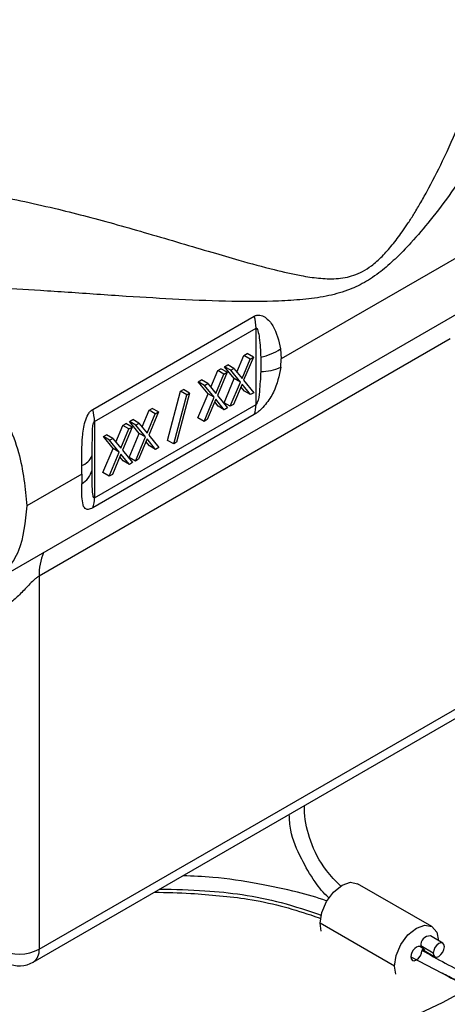
# Model space of a CAD drawing. Extents: x 0.9 to 30.9, y 5.1 to 20.5.
# Drawn here: x 3.1 to 3.2, y 18.6 to 18.7 of the extents above; entities that cross this region are included whole.
import ezdxf

# ---------------------------------------------------------------- set-up
doc = ezdxf.new("R2010")
doc.units = 0
doc.header["$MEASUREMENT"] = 0
doc.layers.get('0').update_dxf_attribs({"linetype": 'CONTINUOUS'})

msp = doc.modelspace()

# ---------------------------------------------------------------- linework, layer by layer
at = {"color": 7, "linetype": 'Continuous'}
for p, q in [((3.221168386196881, 18.70059599162553), (3.173769194946562, 18.67323302095393)), ((3.119399089537765, 18.63130291079861), (3.215191134633191, 18.68660248134774)), ((3.138485369056169, 18.6637796000057), (3.16872372160023, 18.6812358293631)), ((3.138814544643282, 18.66155672943098), (3.169052897187343, 18.67901295878837)), ((3.169052897187343, 18.66468626593749), (3.169052897187343, 18.67901295878837)), ((3.205392745553248, 18.67699367121772), (3.128457330113265, 18.63257980126002)), ((3.166791482880703, 18.67389561745713), (3.167392139150343, 18.67424236894079)), ((3.168552091219219, 18.67357274286482), (3.167392139150343, 18.67424236894079)), ((3.173641611221055, 18.67512646052321), (3.173769194946562, 18.67323302095393)), ((3.163153852744837, 18.67179565827859), (3.163754509014476, 18.67214240976224)), ((3.164914461083352, 18.67147278368627), (3.163754509014476, 18.67214240976224)), ((3.165481813565748, 18.67077671937509), (3.166791482880703, 18.67389561745713)), ((3.166432948016466, 18.6696098067999), (3.167951434949579, 18.67322599138117)), ((3.168552091219219, 18.67357274286482), (3.166733857056769, 18.66924150485681)), ((3.167951434949579, 18.67322599138117), (3.166791482880703, 18.67389561745713)), ((3.167951434949579, 18.67322599138117), (3.168552091219219, 18.67357274286482)), ((3.169937946701559, 18.67359074819619), (3.169945319622873, 18.67090883256315)), ((3.173684478462365, 18.6716836410715), (3.173769194946562, 18.67323302095393)), ((3.160574324043583, 18.66794368597676), (3.161883993358537, 18.6710625840588)), ((3.1615254584943, 18.66677677340156), (3.163043945427413, 18.67039295798283)), ((3.163644601697053, 18.67073970946648), (3.161826367534603, 18.66640847145848)), ((3.161883993358537, 18.6710625840588), (3.162484649628178, 18.67140933554245)), ((3.163043945427413, 18.67039295798283), (3.161883993358537, 18.6710625840588)), ((3.163644601697053, 18.67073970946648), (3.162484649628178, 18.67140933554245)), ((3.163043945427413, 18.67039295798283), (3.163644601697053, 18.67073970946648)), ((3.164973248718253, 18.66956437944913), (3.163153852744837, 18.67179565827859)), ((3.164313804813712, 18.67112603220262), (3.163153852744837, 18.67179565827859)), ((3.164313804813712, 18.67112603220262), (3.164914461083352, 18.67147278368627)), ((3.166133200787129, 18.66889475337316), (3.164313804813712, 18.67112603220262)), ((3.164914461083352, 18.67147278368627), (3.166432948016466, 18.6696098067999)), ((3.158246363222671, 18.66896262488025), (3.158847019492311, 18.6693093763639)), ((3.160065759196087, 18.6667313460508), (3.158246363222671, 18.66896262488025)), ((3.159406315291546, 18.66829299880428), (3.158246363222671, 18.66896262488025)), ((3.160006971561186, 18.66863975028793), (3.158847019492311, 18.6693093763639)), ((3.159406315291546, 18.66829299880428), (3.160006971561186, 18.66863975028793)), ((3.160006971561186, 18.66863975028793), (3.1615254584943, 18.66677677340156)), ((3.163079496842986, 18.66505538435127), (3.164973248718253, 18.66956437944913)), ((3.164239448911861, 18.6643857582753), (3.166133200787129, 18.66889475337316)), ((3.166432948016466, 18.66852578073089), (3.164840105181501, 18.66473250975896)), ((3.166133200787129, 18.66889475337316), (3.164973248718253, 18.66956437944913)), ((3.16802579085143, 18.66657156695077), (3.166432948016466, 18.66852578073089)), ((3.166733857056769, 18.66924150485681), (3.16862644712107, 18.66691831843442)), ((3.152483780829219, 18.65799410973466), (3.154909642127107, 18.66720810369515)), ((3.156617968972133, 18.66685504763907), (3.154192107674245, 18.65764105367858)), ((3.154909642127107, 18.66720810369515), (3.155458016903258, 18.66752467371504)), ((3.156069594195983, 18.66653847761918), (3.154909642127107, 18.66720810369515)), ((3.156617968972133, 18.66685504763907), (3.155458016903258, 18.66752467371504)), ((3.156069594195983, 18.66653847761918), (3.156617968972133, 18.66685504763907)), ((3.158172007320819, 18.66222235095294), (3.160065759196087, 18.6667313460508)), ((3.161225711264963, 18.66606171997483), (3.159406315291546, 18.66829299880428)), ((3.161225711264963, 18.66606171997483), (3.160065759196087, 18.6667313460508)), ((3.166865838782554, 18.66724119302674), (3.166224128807397, 18.66802848882816)), ((3.16802579085143, 18.66657156695077), (3.166865838782554, 18.66724119302674)), ((3.16862644712107, 18.66691831843442), (3.16802579085143, 18.66657156695077)), ((3.153643732898094, 18.65732448365869), (3.156069594195983, 18.66653847761918)), ((3.159331959389696, 18.66155272487697), (3.161225711264963, 18.66606171997483)), ((3.1615254584943, 18.66569274733255), (3.159932615659335, 18.66189947636062)), ((3.161958349260388, 18.66440815962841), (3.161316639285231, 18.66519545542983)), ((3.163118301329264, 18.66373853355244), (3.1615254584943, 18.66569274733255)), ((3.161826367534603, 18.66640847145848), (3.163718957598904, 18.66408528503609)), ((3.164239448911861, 18.6643857582753), (3.163079496842986, 18.66505538435127)), ((3.138814544643282, 18.64723003658009), (3.169052897187343, 18.66468626593749)), ((3.14771075302336, 18.66051770449324), (3.149020422338315, 18.66363660257529)), ((3.148661887474077, 18.65935079191805), (3.15018037440719, 18.66296697649932)), ((3.15078103067683, 18.66331372798297), (3.14896279651438, 18.65898248997496)), ((3.149020422338315, 18.66363660257529), (3.149621078607955, 18.66398335405894)), ((3.15018037440719, 18.66296697649932), (3.149020422338315, 18.66363660257529)), ((3.15078103067683, 18.66331372798297), (3.149621078607955, 18.66398335405894)), ((3.15018037440719, 18.66296697649932), (3.15078103067683, 18.66331372798297)), ((3.163118301329264, 18.66373853355244), (3.161958349260388, 18.66440815962841)), ((3.163718957598904, 18.66408528503609), (3.163118301329264, 18.66373853355244)), ((3.164840105181501, 18.66473250975896), (3.164239448911861, 18.6643857582753)), ((3.16872372160023, 18.66284345340589), (3.138485369056169, 18.64538722404849)), ((3.138814544643282, 18.66155672943098), (3.138814544643282, 18.64723003658009)), ((3.144112932816149, 18.66080356917695), (3.144713589085789, 18.6611503206606)), ((3.145873541154664, 18.66048069458463), (3.144713589085789, 18.6611503206606)), ((3.145382792202448, 18.66153664339674), (3.145983448472088, 18.66188339488039)), ((3.147202188175864, 18.65930536456728), (3.145382792202448, 18.66153664339674)), ((3.146542744271323, 18.66086701732076), (3.145382792202448, 18.66153664339674)), ((3.147143400540963, 18.66121376880442), (3.145983448472088, 18.66188339488039)), ((3.146542744271323, 18.66086701732076), (3.147143400540963, 18.66121376880442)), ((3.147143400540963, 18.66121376880442), (3.148661887474077, 18.65935079191805)), ((3.159331959389696, 18.66155272487697), (3.158172007320819, 18.66222235095294)), ((3.159932615659335, 18.66189947636062), (3.159331959389696, 18.66155272487697)), ((3.142803263501194, 18.65768467109491), (3.144112932816149, 18.66080356917695)), ((3.143754397951911, 18.65651775851972), (3.145272884885024, 18.66013394310098)), ((3.145873541154664, 18.66048069458463), (3.144055306992215, 18.65614945657663)), ((3.145272884885024, 18.66013394310098), (3.144112932816149, 18.66080356917695)), ((3.145272884885024, 18.66013394310098), (3.145873541154664, 18.66048069458463)), ((3.145308436300597, 18.65479636946942), (3.147202188175864, 18.65930536456728)), ((3.14836214024474, 18.65863573849131), (3.146542744271323, 18.66086701732076)), ((3.14836214024474, 18.65863573849131), (3.147202188175864, 18.65930536456728)), ((3.140475302680282, 18.6587036099984), (3.141075958949922, 18.65905036148206)), ((3.142294698653699, 18.65647233116895), (3.140475302680282, 18.6587036099984)), ((3.141635254749157, 18.65803398392243), (3.140475302680282, 18.6587036099984)), ((3.142235911018798, 18.65838073540608), (3.141075958949922, 18.65905036148206)), ((3.141635254749157, 18.65803398392243), (3.142235911018798, 18.65838073540608)), ((3.143454650722574, 18.65580270509298), (3.141635254749157, 18.65803398392243)), ((3.142235911018798, 18.65838073540608), (3.143754397951911, 18.65651775851972)), ((3.146468388369473, 18.65412674339346), (3.14836214024474, 18.65863573849131)), ((3.148661887474077, 18.65826676584904), (3.147069044639113, 18.65447349487711)), ((3.149094778240165, 18.65698217814489), (3.148453068265008, 18.65776947394631)), ((3.150254730309041, 18.65631255206892), (3.148661887474077, 18.65826676584904)), ((3.14896279651438, 18.65898248997496), (3.150855386578681, 18.65665930355257)), ((3.153643732898094, 18.65732448365869), (3.152483780829219, 18.65799410973466)), ((3.154192107674245, 18.65764105367858), (3.153643732898094, 18.65732448365869)), ((3.140400946778431, 18.65196333607109), (3.142294698653699, 18.65647233116895)), ((3.141560898847306, 18.65129370999512), (3.143454650722574, 18.65580270509298)), ((3.143454650722574, 18.65580270509298), (3.142294698653699, 18.65647233116895)), ((3.144055306992215, 18.65614945657663), (3.145947897056515, 18.65382627015424)), ((3.150254730309041, 18.65631255206892), (3.149094778240165, 18.65698217814489)), ((3.150855386578681, 18.65665930355257), (3.150254730309041, 18.65631255206892)), ((3.138357274961866, 18.65240529513133), (3.138356038958783, 18.65508366799689)), ((3.143754397951911, 18.6554337324507), (3.142161555116947, 18.65164046147877)), ((3.144187288717999, 18.65414914474656), (3.143545578742843, 18.65493644054798)), ((3.145347240786875, 18.65347951867059), (3.143754397951911, 18.6554337324507)), ((3.145347240786875, 18.65347951867059), (3.144187288717999, 18.65414914474656)), ((3.146468388369473, 18.65412674339346), (3.145308436300597, 18.65479636946942)), ((3.145947897056515, 18.65382627015424), (3.145347240786875, 18.65347951867059)), ((3.147069044639113, 18.65447349487711), (3.146468388369473, 18.65412674339346)), ((3.136418151022071, 18.65167072226275), (3.136421299694154, 18.65326719024051)), ((3.141560898847306, 18.65129370999512), (3.140400946778431, 18.65196333607109)), ((3.136418151022071, 18.65167072226275), (3.126137425975514, 18.64573578602204)), ((3.136418151022071, 18.65167072226275), (3.136423198859703, 18.64984802115553)), ((3.142161555116947, 18.65164046147877), (3.141560898847306, 18.65129370999512)), ((3.128457330113265, 18.63257980126002), (3.128457330113265, 18.56273453155895)), ((3.128457330113265, 18.56273453155895), (3.216528577921379, 18.61357698070662)), ((3.127369942108706, 18.56033114674809), (3.215441189916819, 18.61117359589576)), ((3.201978515615216, 18.56697214140411), (3.188059090788709, 18.57500765431575)), ((3.194949176993758, 18.55955154124017), (3.181029752167251, 18.56758705415182)), ((3.181272144132846, 18.56611962025213), (3.181029752167251, 18.56758705415182)), ((3.204005072750792, 18.56388721971632), (3.201685168613042, 18.56522647186826)), ((3.202222986903098, 18.56200594080152), (3.199903082765347, 18.56334519295346)), ((3.20020891064163, 18.56266924097541), (3.202528814779381, 18.56132998882347)), ((3.198023049976473, 18.56132605034136), (3.203875864840433, 18.55826573702442)), ((3.195191568959353, 18.55808410734049), (3.194949176993758, 18.55955154124017))]:
    msp.add_line(p, q, dxfattribs=at)
at = {"color": 7, "linetype": 'Continuous', "flags": 128}
for points in [[(3.016287645087047, 18.58541184006988), (3.017092489683942, 18.58370175834293), (3.020846667130187, 18.57736128491226), (3.025692736252295, 18.57127259848591), (3.031580969823295, 18.56549817722593), (3.038450946598696, 18.56009727450848), (3.046232171320217, 18.55512531090405), (3.054844798092536, 18.55063330548733), (3.064200449710225, 18.54666735231259), (3.074203124527464, 18.54326814742616), (3.084750181564849, 18.54047057127005), (3.095733393744725, 18.53830333076134), (3.107040058447468, 18.5367886647204), (3.118554153992867, 18.53594211567049), (3.130157530179562, 18.5357723703504), (3.141731120666003, 18.53628117057685), (3.153156164752229, 18.53746329537097), (3.16431542602536, 18.53930661453272), (3.17509439536384, 18.54179221311308), (3.18538246595598, 18.54489458550707), (3.195074068275522, 18.54858189717574), (3.204069753367833, 18.55281631131165), (3.20928613189989, 18.55571493681)], [(3.181029752167251, 18.56758705415182), (3.181343203300054, 18.56958771048489), (3.182235836604935, 18.57164568800187), (3.183571756752967, 18.57344767828139), (3.185147582011759, 18.5747193446385), (3.186723407270551, 18.57526708739798), (3.188059090788709, 18.57500765431575)], [(3.194949176993758, 18.55955154124017), (3.195262628126561, 18.56155219757325), (3.196155261431442, 18.56361017509023), (3.197491181579474, 18.56541216536975), (3.199067006838266, 18.56668383172685), (3.200642832097057, 18.56723157448634), (3.20197875224509, 18.56697200477839), (3.202871385549971, 18.56594463973803), (3.203184836682774, 18.56430588637956)], [(3.204310900627075, 18.56321126773827), (3.204231434142702, 18.56362672633619), (3.204005132741464, 18.56388718507882), (3.203666448760274, 18.56395299148365), (3.203266943765087, 18.56381412712209), (3.2028674387699, 18.56349173283438), (3.202528754788709, 18.5630348902283), (3.202302453387471, 18.56251314944935), (3.202222986903098, 18.56200594080152)], [(3.19992534604575, 18.56311040807109), (3.199697343765208, 18.56325356874985), (3.199406525358647, 18.56326470122061), (3.199081872288043, 18.56314269607877), (3.198755737803429, 18.56289971172731), (3.198460622784914, 18.56255996273305), (3.198225936872656, 18.5621573067279), (3.198075067653854, 18.56173187033192), (3.198023049976473, 18.56132605034136)], [(3.198023049976473, 18.56132605034136), (3.198102516460851, 18.56091059174344), (3.19832881786209, 18.56065013300082), (3.198667501843278, 18.560584326596), (3.19906700683846, 18.56072319095756), (3.199466511833642, 18.56104558524527), (3.199805195814829, 18.56150242785134), (3.200031497216067, 18.56202416863028), (3.200110963700445, 18.5625313772781)], [(3.202222986903098, 18.56200594080152), (3.202302453387471, 18.5615904822036), (3.202528754788709, 18.56133002346098), (3.2028674387699, 18.56126421705615), (3.203266943765087, 18.5614030814177), (3.203666448760274, 18.56172547570542), (3.204005132741464, 18.5621823183115), (3.204231434142702, 18.56270405909045), (3.204310900627075, 18.56321126773827)]]:
    msp.add_lwpolyline(points, dxfattribs=at)
at = {"color": 7, "linetype": 'Continuous'}
for centre, radius, start, end in [((3.160766827121322, 18.67892171780404), 0.008286572394919305, 0.6308795372425292, 16.21606830827377), ((3.16807098724875, 18.68332718309599), 0.009913813703945715, 280.8546990133524, 304.1876611765083), ((3.170054791773935, 18.67979036224466), 0.008882204322996886, 269.2938181999301, 294.1198735605291), ((3.130528474577235, 18.66146548844664), 0.008286572394945456, 0.6308795372650974, 16.21606830824676), ((3.164240873267533, 18.66459501601651), 0.004812889023539532, 338.6581510176442, 1.086363845867119), ((3.135184708273797, 18.65652287872074), 0.003482623410761678, 290.7980218923853, 335.5905412048291), ((3.134004940516969, 18.65368697077163), 0.004537125474040302, 302.2079369331703, 343.5913508782092), ((3.134002520723456, 18.64713878665912), 0.004812889023554914, 338.6581510177135, 1.086363845821325), ((3.139848355281255, 18.63280754554306), 0.01139330162140147, 158.4631763248326, 181.1453796104023), ((3.201578487446942, 18.56354282722596), 0.001687021088420925, 86.37440118317703, 186.7276408663029), ((3.124735137099647, 18.56995800934426), 0.008126090828036244, 244.470483651076, 297.2616433277722), ((3.125894973122893, 18.56244616352363), 0.002578532425608666, 304.8911221028803, 6.421058290420149), ((3.201085289472491, 18.56333884672659), 0.001182223740673228, 179.692432363513, 191.1412232072168), ((3.124745483492863, 18.56487733500206), 0.005249343832023459, 245.1647668874625, 299.9973117336419)]:
    msp.add_arc(centre, radius, start, end, dxfattribs=at)
for points, knots in [([(3.113987257663138, 18.70473467924578), (3.115905404969245, 18.70445939975231), (3.119855399633295, 18.70389252330499), (3.125917060466043, 18.7026876376278), (3.131836118930673, 18.70133658268985), (3.137598583993877, 18.69987035020022), (3.143204673462166, 18.69834664034448), (3.149056307986176, 18.69667765355878), (3.154980415543037, 18.69493154019646), (3.16064283251707, 18.69324973817491), (3.166492846455705, 18.69153907108985), (3.17204942426741, 18.69001877779944), (3.176934858793267, 18.6888998069304), (3.18075574990953, 18.68831604936157), (3.18349807148033, 18.6881902778294), (3.185701441831362, 18.68844120233173), (3.187923369717404, 18.68900209820555), (3.190303650401512, 18.69027839171587), (3.19268652190806, 18.69241866406366), (3.19459762325087, 18.69458632020818), (3.196152032311784, 18.69666035529455), (3.197457792007447, 18.69857594843656), (3.198574944360761, 18.7003213572101), (3.199787581881612, 18.70233434753895), (3.201667518324912, 18.70565815945258), (3.204230285866329, 18.71069241543002), (3.207099286019631, 18.71723622085074), (3.209642594575793, 18.72409329604972), (3.211664412303473, 18.73057022790136), (3.212644647827978, 18.73476775833198), (3.213108173951625, 18.73675265375839)], [0, 0, 0, 0, 0.03927211411128614, 0.08087212107832215, 0.1251480729309853, 0.1640365824209187, 0.2056859020442065, 0.2502052519788088, 0.2991315030131033, 0.3479839438810026, 0.3920880199927324, 0.4518302833315663, 0.4994238865075589, 0.5306648640474365, 0.5621121614915812, 0.5785910782060791, 0.5934191659140485, 0.624902420957499, 0.6451947743084323, 0.6660163614813863, 0.6879457327376092, 0.7006336676615752, 0.7152466370924688, 0.731791231039898, 0.7502719657761153, 0.7958401912891425, 0.8511054192380456, 0.9022893480489701, 0.9537953495810508, 1, 1, 1, 1]), ([(3.215837435978237, 18.72087104021832), (3.21485319632908, 18.71907618393828), (3.212886194958549, 18.71548916652259), (3.209482511087343, 18.71001485948399), (3.205769788656082, 18.70455621288491), (3.201922680699161, 18.6994672278701), (3.19836035684046, 18.69526018985573), (3.195244872416505, 18.6920439999402), (3.192329736024944, 18.68948331602011), (3.18933910496545, 18.68745277956323), (3.185900739470644, 18.6858836177171), (3.182071676071012, 18.68489421102999), (3.177795701446969, 18.68432048298846), (3.171999617473236, 18.68396971821561), (3.164385524495378, 18.68396275862863), (3.154903938649185, 18.68433535839143), (3.146366894365481, 18.68485086797374), (3.139370524121679, 18.68532156640335), (3.133998632150957, 18.6856913550217), (3.127550997248032, 18.68611693060683), (3.120109608094888, 18.6865789074076), (3.114285689022008, 18.68674577679501), (3.111517665004209, 18.68682508738748)], [0, 0, 0, 0, 0.04994854566099712, 0.09982208891440537, 0.1539289620654079, 0.2058651121488429, 0.2492700531435106, 0.2831169264299268, 0.3120107685393462, 0.3433938197553349, 0.3747614671812231, 0.4143542613321772, 0.4565071278023423, 0.5000781816637085, 0.5811700024444537, 0.6681784348239812, 0.749873248295507, 0.7939716337442321, 0.835687135569729, 0.875057712691638, 0.9406167483132223, 1, 1, 1, 1]), ([(3.104341551558226, 18.68268240527458), (3.106030090940643, 18.6815716472791), (3.109114999194089, 18.6795423274163), (3.113221744757244, 18.67557652283997), (3.116769609581842, 18.67135839272802), (3.119976886411129, 18.66656478688043), (3.122686924026299, 18.66124574039027), (3.125391671600835, 18.65405206843043), (3.125841710117125, 18.64903346240786), (3.126137425975514, 18.64573578602204)], [0, 0, 0, 0, 0.1458929316384974, 0.2665417896779924, 0.376891968544595, 0.5006593849253455, 0.6305469353455125, 0.7572360449294155, 1, 1, 1, 1]), ([(3.16872372160023, 18.6812358293631), (3.16889155494674, 18.68131196549972), (3.169235931448217, 18.68146818890176), (3.169949409493034, 18.68145701141497), (3.171090065114379, 18.68094094397275), (3.172798611219303, 18.67888415721885), (3.173304707176408, 18.67662821996887), (3.173641611221055, 18.67512646052321)], [0, 0, 0, 0, 0.06155971012766374, 0.1263140969687511, 0.2514519609921683, 0.5016975369696818, 0.9999999999999999, 0.9999999999999999, 0.9999999999999999, 0.9999999999999999]), ([(3.169052897187343, 18.67901295878837), (3.169059681258533, 18.67901630477652), (3.169073564572625, 18.67902315219942), (3.169102756919213, 18.67902714354334), (3.169161462202123, 18.67900972363529), (3.169281646464438, 18.67885933600442), (3.169490265364019, 18.67825738479575), (3.169799593136573, 18.67648186269207), (3.169880327118701, 18.67479479965134), (3.169937946701559, 18.67359074819619)], [0, 0, 0, 0, 0.004000562275382146, 0.008186981100113568, 0.01775746963850019, 0.04452155546476961, 0.1289616265523903, 0.3783427200244008, 1, 1, 1, 1]), ([(3.173684478462365, 18.6716836410715), (3.173370400967333, 18.67011075622459), (3.172899124423563, 18.66775062617348), (3.171167987147665, 18.665073939393), (3.169996425503536, 18.66381107197021), (3.169255665020309, 18.6631804853825), (3.16889783162137, 18.66295376710159), (3.16872372160023, 18.66284345340589)], [0, 0, 0, 0, 0.4987554792845436, 0.7483877774824991, 0.8737356796714187, 0.9385639139700651, 1, 1, 1, 1]), ([(3.169945319622873, 18.67090883256315), (3.169869298283337, 18.66964294386856), (3.169752190081045, 18.66769288681576), (3.169535960859238, 18.66564509693576), (3.169165388225216, 18.66481195563199), (3.169104406265666, 18.66472942553102), (3.169074219103838, 18.6647001682403), (3.169059887940251, 18.66469082404388), (3.169052897187343, 18.66468626593749)], [0, 0, 0, 0, 0.6202239259403419, 0.9554331642812495, 0.9823877165571843, 0.9919199621447797, 0.9960585511581677, 1, 1, 1, 1]), ([(3.136421299694154, 18.65326719024051), (3.136425106255583, 18.65501919068481), (3.136430818040548, 18.65764808555037), (3.136860761598022, 18.66107593547552), (3.137463168989491, 18.66266736865469), (3.137986421674428, 18.66342351982162), (3.138322058944797, 18.66366305165482), (3.138485369056169, 18.6637796000057)], [0, 0, 0, 0, 0.498755479284383, 0.748387777482703, 0.8737356796718339, 0.9385639139763754, 1, 1, 1, 1]), ([(3.138356038958783, 18.65508366799689), (3.138386274505152, 18.65637598826725), (3.138432851301907, 18.65836676223379), (3.138424567657364, 18.66054416063274), (3.138710552208194, 18.66142613359751), (3.138764929581015, 18.66151247644524), (3.138793449066382, 18.6615426964651), (3.13880762809966, 18.66155212848448), (3.138814544643282, 18.66155672943098)], [0, 0, 0, 0, 0.6202239259392132, 0.9554331642792023, 0.9823877165539773, 0.9919199621424265, 0.996058551156796, 1, 1, 1, 1]), ([(3.138814544643282, 18.64723003658009), (3.138807830413891, 18.64722665027313), (3.138794090028081, 18.64721972033948), (3.138766461306368, 18.64721482633412), (3.138713937013466, 18.64722867803258), (3.138619699608841, 18.64736408686139), (3.138492768708627, 18.64791888059179), (3.138375587153874, 18.64958347904501), (3.138364901370804, 18.65123010412116), (3.138357274961865, 18.65240529513133)], [0, 0, 0, 0, 0.004000562277826806, 0.008186981104326916, 0.01775746964440612, 0.04452155546905887, 0.1289616265551016, 0.378342720026332, 1, 1, 1, 1]), ([(3.138485369056169, 18.64538722404849), (3.138327596447962, 18.6453052799713), (3.13800386353088, 18.64513713928169), (3.137493187035337, 18.645031241926), (3.136892131059492, 18.64523580512348), (3.136443523413286, 18.64656524488713), (3.136431321545698, 18.64853606314818), (3.136423198859703, 18.64984802115553)], [0, 0, 0, 0, 0.06155971012044909, 0.1263140969680541, 0.2514519609916077, 0.5016975369689045, 1, 1, 1, 1]), ([(3.126137425975514, 18.64573578602204), (3.125844757707546, 18.64274478125277), (3.12539935324989, 18.63819284650987), (3.122672350498696, 18.63390056744715), (3.120762881692129, 18.63204050670194), (3.119510566479211, 18.63139035623913), (3.119353529311773, 18.63130882901177)], [0, 0, 0, 0, 0.4686807343416637, 0.7132733922363433, 0.9640452069514727, 0.9999999999999999, 0.9999999999999999, 0.9999999999999999, 0.9999999999999999]), ([(3.262589047667821, 18.63429022260115), (3.262688499491198, 18.63390279185043), (3.263873042705446, 18.62928821113005), (3.264517122250746, 18.61995159217118), (3.264479506787328, 18.60657310851454), (3.262806825933203, 18.59422184284956), (3.260014806003522, 18.58347828694656), (3.256568234474404, 18.5750089598955), (3.252522606577243, 18.56821256396097), (3.248112618538421, 18.56296275842039), (3.243760168014933, 18.55936773119294), (3.239223021960179, 18.55671973974662), (3.234195727223278, 18.55466570924614), (3.227579357175836, 18.5532103174966), (3.220525405815161, 18.55315578379428), (3.213260978386591, 18.5545004369029), (3.207795953830439, 18.55622797246558), (3.204712044543138, 18.55781763176637), (3.203861847898917, 18.55825588168785)], [0, 0, 0, 0, 0.00937991386351611, 0.1117215646739971, 0.2174069818246986, 0.3255037846031377, 0.4051474696151822, 0.4773876954482464, 0.5361641321787898, 0.5838063032382252, 0.6301846556199273, 0.6623023713901957, 0.7031787782775724, 0.7568161295531736, 0.8293570007519099, 0.8922858688203894, 0.9703045114714197, 1, 1, 1, 1]), ([(3.128457330113265, 18.63257980126002), (3.12830231340171, 18.63248060580116), (3.127976195359083, 18.6322719223079), (3.127298312896023, 18.631693652506), (3.126193320489243, 18.63058867503172), (3.124787091955147, 18.62905756413714), (3.123383661640193, 18.627794206102), (3.122179514205655, 18.62706920770389), (3.121548478015363, 18.62703258972097), (3.121232986871557, 18.62701428229344)], [0, 0, 0, 0, 0.05973178942078048, 0.1256613822660917, 0.2508122504548659, 0.5004515013118858, 0.7500842142666696, 0.8750527809510221, 1, 1, 1, 1]), ([(3.203875864840433, 18.55826573702442), (3.204936829043717, 18.5576874904047), (3.208534593250189, 18.55572663726326), (3.214993011255753, 18.55351747966061), (3.222871087811086, 18.55198165543649), (3.23023666675913, 18.55203840486479), (3.237040572482561, 18.55357951340538), (3.244186267398665, 18.55697821774707), (3.251316327343149, 18.56303827665964), (3.257465171905683, 18.57181529557541), (3.262022370507261, 18.58197388384604), (3.265177292052304, 18.59319988081059), (3.266926689035007, 18.6051546991936), (3.267451630876673, 18.61830116477527), (3.266301524230782, 18.62751791452748), (3.265676006750831, 18.63253070016691)], [0, 0, 0, 0, 0.03616835326834515, 0.1226480652156365, 0.1960141486097174, 0.2588931456666027, 0.3142416026980832, 0.3651574162603066, 0.4391173152009072, 0.516464454974233, 0.6002805369946481, 0.690646944013989, 0.7858921460479326, 0.8835514900116941, 1, 1, 1, 1]), ([(3.184931950464686, 18.57452432198294), (3.183972774890393, 18.57550162988428), (3.181378175299886, 18.57814527798019), (3.179118255009594, 18.58285239612166), (3.178094642533287, 18.58697686902895), (3.178139794936506, 18.58921444593715), (3.178148482632111, 18.58964497422989)], [0, 0, 0, 0, 0.2127208308026285, 0.5754164256102795, 0.9183066107185818, 1, 1, 1, 1]), ([(3.182723143932058, 18.57230560589106), (3.182706112670534, 18.57232093894376), (3.18165069103876, 18.57327112313745), (3.179728719580264, 18.57568316622793), (3.17736215128129, 18.57991802205134), (3.175433406738672, 18.58415247029727), (3.175315377131482, 18.5869914645313), (3.175274046600519, 18.58798559762968)], [0, 0, 0, 0, 0.003330426325327532, 0.2063854155318449, 0.4818017728203091, 0.8185420727576294, 1, 1, 1, 1]), ([(3.262226279179675, 18.58063286083927), (3.262315451671876, 18.57854019275189), (3.262584646648803, 18.5722228215134), (3.259232756147421, 18.56173219311129), (3.252445033783318, 18.5495309001384), (3.242137431913974, 18.53809582365766), (3.228906858603163, 18.52781443630945), (3.213041701336457, 18.51891038111198), (3.194898490208668, 18.51156548852418), (3.174917925559244, 18.50599795105799), (3.156469428994851, 18.50284694378136), (3.140405440691806, 18.50137359978187), (3.12575059556034, 18.50087153820047), (3.109796052911464, 18.50136699479921), (3.091334934831236, 18.50331568619741), (3.072120772135399, 18.5070653020309), (3.052833702503967, 18.51297999813992), (3.035433079701085, 18.52061963141715), (3.020418749851582, 18.52980902080901), (3.008243640132793, 18.54023447440135), (2.999271556733867, 18.55164552376108), (2.993588666757414, 18.56306348327383), (2.992662792125237, 18.57071958006452), (2.992243125428832, 18.57418982186168)], [0, 0, 0, 0, 0.0256503129588397, 0.07743346893935922, 0.1298800990171625, 0.1826220771426293, 0.2349640232879381, 0.2867652463799467, 0.3392844476951786, 0.3920148566908812, 0.4442619964695089, 0.4760709109209099, 0.508206440729729, 0.549227866737931, 0.5903227064163207, 0.6426418677673827, 0.6944521228081025, 0.7469879035032386, 0.7997138147590971, 0.8519357306334585, 0.9038001548796233, 0.9563959635642646, 1, 1, 1, 1]), ([(3.26205014175896, 18.58114758247095), (3.262051238964978, 18.58041768772502), (3.26205891259381, 18.57531295691057), (3.258474606684355, 18.56595980452272), (3.251185577017549, 18.55353143847201), (3.240142402499974, 18.54200026285666), (3.2260855350386, 18.53167568589628), (3.209284134076428, 18.52283914985216), (3.190236647301492, 18.51571782473351), (3.172916696276821, 18.51138159732043), (3.157048452876916, 18.50869264590245), (3.14554618111853, 18.50745493498649), (3.13499400945799, 18.50683688624691), (3.129661642709153, 18.50675447426215), (3.126990802628726, 18.50671319630015)], [0, 0, 0, 0, 0.01837354046305012, 0.1285006895785846, 0.2386276637811993, 0.3487546437458788, 0.4588816031221617, 0.5690084151285276, 0.6791351996872481, 0.7892619848413349, 0.8441827110949863, 0.9215365963787864, 0.960699776832886, 1, 1, 1, 1]), ([(3.262300821321849, 18.57993148906359), (3.262279958021657, 18.57693743871388), (3.262229608935692, 18.56971194240901), (3.258007710547064, 18.55817420734251), (3.250106545706171, 18.54571098522629), (3.238352137980704, 18.53401553623859), (3.224136028477091, 18.52413885944304), (3.208256463610095, 18.5160881109073), (3.191334856609241, 18.50975839573967), (3.17298732292127, 18.5049323632741), (3.153108704401786, 18.50162865456801), (3.131959859306558, 18.5000739822821), (3.109957643268929, 18.5005100878544), (3.088369973411321, 18.50300324871033), (3.06789330681593, 18.50746006016652), (3.048969998334754, 18.51375183983829), (3.032026951995221, 18.52174103819935), (3.017595490379893, 18.53121575137677), (3.006053745812213, 18.54187117650423), (2.997789214463936, 18.5534560950851), (2.992939980836525, 18.56447963684583), (2.992476310818471, 18.5716269065919), (2.992285028578058, 18.57457543834214)], [0, 0, 0, 0, 0.03651065431698654, 0.0881106083873611, 0.143086965826221, 0.198187051977549, 0.2526134142944894, 0.2996707953462227, 0.3473124974490904, 0.3950238961245368, 0.4422858685745087, 0.4939002019339108, 0.5462447965643094, 0.5987156418680349, 0.6506230887427057, 0.7023128686357495, 0.7547096753566852, 0.8071485819186104, 0.8589424264848962, 0.9107362710511827, 0.963175177613107, 1, 1, 1, 1]), ([(3.182303307322261, 18.57175309037326), (3.182259740422545, 18.57176957346109), (3.180538353651578, 18.57242084241823), (3.17629711046777, 18.57362289764348), (3.16919601183332, 18.57508715114025), (3.162010074309396, 18.5762399405008), (3.157241154988851, 18.57642624638055), (3.155376668405273, 18.57649908569484)], [0, 0, 0, 0, 0.005492838813513328, 0.217029445067242, 0.4956193523625271, 0.8028041811306346, 1, 1, 1, 1]), ([(3.262226279179675, 18.57496243853451), (3.262315451671876, 18.57286977044713), (3.262584646648801, 18.56655239920864), (3.259232756147441, 18.55606177080652), (3.252445033783244, 18.54386047783364), (3.242137431914248, 18.5324254013529), (3.228906858602154, 18.52214401400468), (3.213041701340203, 18.51323995880726), (3.194898490194441, 18.50589506621927), (3.174917925612349, 18.50032752875376), (3.156469428831112, 18.49717652147497), (3.140405441045622, 18.49570317748063), (3.125750594044264, 18.49520111588063), (3.109796060349557, 18.49569657256842), (3.091334904047217, 18.49764526358652), (3.072120921713917, 18.50139488121363), (3.052833151444297, 18.50730957035508), (3.035435171037035, 18.51494922990992), (3.020410948866549, 18.52413852092647), (3.008272356490544, 18.53456433766966), (2.999164535915395, 18.54597403717567), (2.993645625073058, 18.55809865030146), (2.991355123230502, 18.56766328309511), (2.992084035180229, 18.57302055823052), (2.992243125428832, 18.57418982186168)], [0, 0, 0, 0, 0.02505374897815484, 0.07563255451999806, 0.1268594033630489, 0.1783747311755074, 0.2294993307800802, 0.2800957832362801, 0.331393515486036, 0.3828975432385898, 0.4339295414423077, 0.4649986578001399, 0.4963867932354506, 0.5364541605063542, 0.5765932340237818, 0.627695578753083, 0.6783008530968035, 0.7296147791303546, 0.7811144137495691, 0.8321217746957708, 0.8827799584007824, 0.9341525163185969, 0.9856283155287712, 1, 1, 1, 1]), ([(3.223008866616853, 18.52960979282494), (3.218142551784792, 18.52698560900136), (3.208349496101749, 18.52170465633106), (3.191309755333683, 18.51544335464458), (3.172993962651402, 18.51059894048391), (3.153106750127994, 18.50730020824923), (3.131960413085531, 18.50574408546018), (3.109957484956073, 18.50618059587336), (3.088370047366547, 18.5086736504017), (3.067893169548869, 18.51313048020184), (3.048970475022005, 18.5194222916672), (3.032025154971139, 18.52741134277762), (3.017602162464646, 18.53688661249102), (3.006029188116459, 18.54753998325198), (2.99788138486563, 18.55913258105006), (2.993489653409324, 18.56833876536032), (2.99301816658572, 18.5736380654238), (2.992919659111966, 18.57474524517048)], [0, 0, 0, 0, 0.06495947164273722, 0.1307255582288284, 0.1965878561303142, 0.2618297520991657, 0.3330797823661045, 0.4053378879926332, 0.4777702739732864, 0.5494249272485108, 0.6207791062558408, 0.6931092870752267, 0.7654975838238419, 0.8369954169410985, 0.9084932500583562, 0.9808815468069704, 1, 1, 1, 1]), ([(3.126990802628726, 18.50671319630015), (3.121262692862375, 18.50680259306924), (3.109796222063394, 18.50698154659564), (3.091334894324884, 18.50900571194021), (3.072120689915636, 18.51273000449213), (3.052834066160862, 18.51865199973682), (3.035431682580968, 18.52628951463932), (3.020423965834973, 18.53548000250801), (3.008224438290291, 18.54590321759522), (2.999343118943317, 18.55732210205749), (2.994230006016158, 18.56701869195368), (2.993405645762623, 18.57291320091962), (2.993165746570796, 18.57462857709293)], [0, 0, 0, 0, 0.08732085344938671, 0.1747979799726143, 0.2861679216225567, 0.3964545724737842, 0.5082856240323492, 0.62052139976666, 0.73168433842217, 0.8420862973382411, 0.9540451283473156, 0.9999999999999999, 0.9999999999999999, 0.9999999999999999, 0.9999999999999999]), ([(2.994532191854606, 18.57508879810761), (2.994761652544289, 18.57407906376084), (2.995803922056061, 18.5694925904696), (3.000288283382182, 18.561610240317), (3.007936163944063, 18.55170877020846), (3.018202727040241, 18.5424939254408), (3.031346322324286, 18.53370580773946), (3.044786425390227, 18.5271464807857), (3.060335656553501, 18.52130538414489), (3.077109364296363, 18.51660124288298), (3.09860806381687, 18.51296906304331), (3.120888630112569, 18.51144246519536), (3.143329262713169, 18.5120640616531), (3.165310902865489, 18.51481710623966), (3.186197344115398, 18.51963154856495), (3.2022935697619, 18.52526661917731), (3.214113492207503, 18.53066451405002), (3.222863362105588, 18.53539420329999), (3.23125006072282, 18.54083079114161), (3.240909821406975, 18.54843101429374), (3.25005340674999, 18.55834179923245), (3.256278327906106, 18.56750735230389), (3.257735827012092, 18.57285244969401), (3.258025625165766, 18.57391522863397)], [0, 0, 0, 0, 0.01443054509172432, 0.06554724998053875, 0.1166639551614187, 0.1677809141652089, 0.2199425485852222, 0.2803882972009978, 0.3105326488077584, 0.3709414208566205, 0.4313177644225293, 0.4916937143617061, 0.5520696591606429, 0.6123879458700521, 0.6726873564950351, 0.7327556801803996, 0.7633373749141968, 0.7939117360638467, 0.8291002000289369, 0.864625670671203, 0.9248407901594881, 0.9850559083337476, 1, 1, 1, 1]), ([(3.244122336536806, 18.55628997690928), (3.242829075981265, 18.55471871513761), (3.238333887039005, 18.54925723368199), (3.227310428430464, 18.54100944295817), (3.211550708818102, 18.53189742279358), (3.193281058166272, 18.52446971947083), (3.172827889478469, 18.51873756840597), (3.154273700394223, 18.51564468708978), (3.138658484485578, 18.5142949559086), (3.123319859536435, 18.51375894981858), (3.104516721117375, 18.51448751871276), (3.082877436171223, 18.51746331921062), (3.062445255707902, 18.5224751822159), (3.043776672479392, 18.52936038066727), (3.027404917226014, 18.53792620584094), (3.013692543933636, 18.547929490529), (3.003340635189252, 18.55913162405944), (2.997199677904152, 18.5683890886749), (2.995793497796617, 18.57392101222487), (2.995448847897157, 18.57527686762711)], [0, 0, 0, 0, 0.02701560708662009, 0.09390239091718035, 0.1607884120355133, 0.2276735105960472, 0.2945585944994364, 0.3657386445591601, 0.4019276972893124, 0.4379868581510424, 0.5054995852129907, 0.5730122904338056, 0.6405248978975683, 0.7080363945061394, 0.7755479041048134, 0.8430593911524118, 0.9105706822326275, 0.9780811823377518, 0.9999999999999999, 0.9999999999999999, 0.9999999999999999, 0.9999999999999999]), ([(2.997774109520216, 18.5760106202232), (2.999425674544338, 18.57256693471874), (3.002751796251554, 18.56563162370045), (3.01098047266122, 18.55585645836171), (3.021423454191865, 18.54678167419745), (3.034165026088601, 18.53861672812551), (3.046789473663944, 18.53257114840459), (3.061345111577824, 18.52709721272705), (3.077828616763701, 18.52246701170072), (3.098948883419641, 18.51888947866744), (3.120830611370818, 18.51738058564333), (3.142860444623672, 18.5179816018132), (3.16443022468769, 18.52067353248504), (3.185067212454169, 18.52542311177528), (3.200998364562507, 18.53101122165901), (3.214544282895643, 18.53725900375852), (3.22610446394828, 18.54379578084818), (3.23328818244412, 18.54962881450996), (3.236915429877798, 18.55257406582966)], [0, 0, 0, 0, 0.06072676694114692, 0.1222989193776078, 0.1838717331800968, 0.2454445529190761, 0.3083249723932987, 0.3439696974767976, 0.4153553386267644, 0.4866631494312892, 0.5579703183345636, 0.6292774824125834, 0.7004519968038077, 0.7715835160050042, 0.8440735451839341, 0.8802494453876292, 0.9395348116507141, 1, 1, 1, 1]), ([(3.262300821321849, 18.57426106675883), (3.262279958021658, 18.57126701640912), (3.262229608935695, 18.56404152010425), (3.258007710547044, 18.55250378503775), (3.250106545706248, 18.54004056292154), (3.238352137980417, 18.52834511393381), (3.224136028478087, 18.51846843713835), (3.208256463606917, 18.51041768860233), (3.191334856621333, 18.5040879734357), (3.172987322876251, 18.49926194096638), (3.153108704574493, 18.49595823227461), (3.13195985859106, 18.49440355993027), (3.109957645976108, 18.49483966572774), (3.088369963333687, 18.49733282574259), (3.067893343906352, 18.50178964030185), (3.048969859712899, 18.50808140841393), (3.032027477489314, 18.51607065046559), (3.017593538523017, 18.52554520066402), (3.006060930142523, 18.53620122683936), (2.997762250046321, 18.54778389885587), (2.992676057013966, 18.55963803306915), (2.992213724483544, 18.56763157224977), (2.991994351697738, 18.57142443743472)], [0, 0, 0, 0, 0.03613044558076409, 0.08719305641001505, 0.1415969099654204, 0.1961232037672753, 0.2499827896508478, 0.2965501321723405, 0.3436957108370811, 0.3909102602795254, 0.4376800636585031, 0.4887569040360713, 0.5405564010081341, 0.5924808339247178, 0.6438477354395217, 0.6949992366778438, 0.746850402022635, 0.7987432287959129, 0.849997711015644, 0.9012521932353762, 0.9531450200086532, 1, 1, 1, 1]), ([(3.150044382812068, 18.57342082274456), (3.152316820509467, 18.57337531387333), (3.156397767437142, 18.57329358697343), (3.162227047582113, 18.57277439103429), (3.167904425912718, 18.57216065136859), (3.173642737113928, 18.5709243048044), (3.178087614866229, 18.5695741572739), (3.180545086799622, 18.56871666584285), (3.181174994394642, 18.56849687071203)], [0, 0, 0, 0, 0.2081181795682147, 0.3737480884399773, 0.5401195709471132, 0.7366533726751987, 0.9324980934997796, 1, 1, 1, 1]), ([(3.15104614762901, 18.57399912926377), (3.153870531347867, 18.57394126691971), (3.159054085722238, 18.57383507291899), (3.166709997222374, 18.57303638277913), (3.174122379851, 18.57154742557165), (3.178803090291123, 18.56993507032627), (3.181268986216528, 18.56908564794034)], [0, 0, 0, 0, 0.2658270688866699, 0.4878689310359191, 0.7301986669786377, 1, 1, 1, 1]), ([(3.262226279179675, 18.56929201622975), (3.262315451671876, 18.56719934814237), (3.262584646648801, 18.56088197690388), (3.259232756147441, 18.55039134850176), (3.252445033783244, 18.53819005552888), (3.242137431914248, 18.52675497904814), (3.228906858602153, 18.51647359169991), (3.213041701340203, 18.50756953650249), (3.194898490194441, 18.50022464391451), (3.174917925612349, 18.494657106449), (3.156469428831112, 18.49150609917021), (3.140405441045622, 18.49003275517586), (3.125750594044264, 18.48953069357587), (3.109796060349557, 18.49002615026366), (3.091334904047217, 18.49197484128175), (3.072120921713917, 18.49572445890887), (3.052833151444297, 18.50163914805032), (3.035435171037036, 18.50927880760516), (3.020410948866549, 18.51846809862171), (3.008272356490544, 18.5288939153649), (2.999164535915396, 18.54030361487091), (2.993645625073057, 18.55242822799669), (2.991355123230501, 18.56199286079035), (2.992084035180229, 18.56735013592576), (2.992243125428832, 18.56851939955692)], [0, 0, 0, 0, 0.02505374897815481, 0.07563255451999795, 0.1268594033630487, 0.1783747311755071, 0.2294993307800799, 0.2800957832362797, 0.3313935154860355, 0.3828975432385892, 0.4339295414423071, 0.4649986578001392, 0.4963867932354498, 0.5364541605063533, 0.5765932340237809, 0.627695578753082, 0.6783008530968025, 0.7296147791303534, 0.7811144137495679, 0.8321217746957694, 0.882779958400781, 0.9341525163185954, 0.9856283155287697, 1, 1, 1, 1]), ([(3.262300821321849, 18.56859064445407), (3.262279958021658, 18.56559659410435), (3.262229608935695, 18.55837109779949), (3.258007710547044, 18.54683336273298), (3.250106545706248, 18.53437014061677), (3.238352137980417, 18.52267469162905), (3.224136028478087, 18.51279801483359), (3.208256463606917, 18.50474726629756), (3.191334856621333, 18.49841755113094), (3.172987322876251, 18.49359151866162), (3.153108704574492, 18.49028780996985), (3.13195985859106, 18.4887331376255), (3.109957645976108, 18.48916924342298), (3.088369963333687, 18.49166240343782), (3.067893343906351, 18.49611921799708), (3.0489698597129, 18.50241098610917), (3.032027477489314, 18.51040022816082), (3.017593538523017, 18.51987477835926), (3.006060930142523, 18.53053080453459), (2.997762250046321, 18.54211347655111), (2.992676057013966, 18.55396761076439), (2.992213724483545, 18.56196114994501), (2.991994351697738, 18.56575401512996)], [0, 0, 0, 0, 0.03613044558076409, 0.08719305641001486, 0.1415969099654203, 0.1961232037672752, 0.2499827896508478, 0.2965501321723404, 0.343695710837081, 0.3909102602795253, 0.437680063658503, 0.4887569040360712, 0.540556401008134, 0.5924808339247177, 0.6438477354395215, 0.6949992366778437, 0.7468504020226348, 0.7987432287959126, 0.8499977110156439, 0.901252193235376, 0.953145020008653, 1, 1, 1, 1]), ([(3.262226279179675, 18.56362159392499), (3.262315451671876, 18.56152892583761), (3.262584646648801, 18.55521155459912), (3.259232756147441, 18.544720926197), (3.252445033783244, 18.53251963322412), (3.242137431914248, 18.52108455674337), (3.228906858602154, 18.51080316939515), (3.213041701340203, 18.50189911419773), (3.194898490194441, 18.49455422160975), (3.17491792561235, 18.48898668414424), (3.156469428831112, 18.48583567686545), (3.140405441045622, 18.4843623328711), (3.125750594044264, 18.48386027127111), (3.109796060349557, 18.4843557279589), (3.091334904047217, 18.48630441897699), (3.072120921713917, 18.49005403660411), (3.052833151444297, 18.49596872574556), (3.035435171037035, 18.5036083853004), (3.020410948866549, 18.51279767631695), (3.008272356490544, 18.52322349306013), (2.999164535915396, 18.53463319256615), (2.993645625073057, 18.54675780569193), (2.991355123230502, 18.55632243848559), (2.992084035180228, 18.561679713621), (2.992243125428832, 18.56284897725215)], [0, 0, 0, 0, 0.02505374897815501, 0.07563255451999806, 0.1268594033630491, 0.1783747311755076, 0.2294993307800804, 0.2800957832362804, 0.331393515486036, 0.38289754323859, 0.4339295414423079, 0.4649986578001401, 0.4963867932354508, 0.5364541605063544, 0.576593234023782, 0.6276955787530832, 0.6783008530968039, 0.7296147791303549, 0.7811144137495694, 0.832121774695771, 0.8827799584007827, 0.9341525163185972, 0.9856283155287714, 1, 1, 1, 1]), ([(3.239641466200544, 18.55406701899692), (3.237000802107057, 18.55153679386692), (3.230684724495741, 18.54548486990787), (3.217431975684709, 18.53723988845656), (3.200775519194428, 18.52939726923919), (3.182004233767187, 18.52322595383743), (3.161869148421424, 18.51889159125299), (3.140880731519111, 18.51649758294572), (3.119509957239043, 18.51606969099656), (3.098251198309241, 18.51764686854865), (3.077830553656546, 18.52117965788117), (3.058736242689155, 18.52655211690876), (3.041412430219618, 18.53363321156449), (3.026202059197577, 18.54225648789567), (3.014020576979326, 18.55220144592995), (3.006597627543415, 18.55988191453808), (3.004294426697007, 18.56431237887405), (3.003988748055733, 18.56490038591674)], [0, 0, 0, 0, 0.05139843293916262, 0.122937443025987, 0.1949695617276578, 0.2676968702051684, 0.3401619206556579, 0.4116262120691511, 0.4837924670255762, 0.5565392773166, 0.6289076729992601, 0.7003370775000889, 0.7726239562549341, 0.8453760870318622, 0.9176340844116939, 0.989068473466562, 1, 1, 1, 1]), ([(3.262300821321849, 18.5629202221493), (3.262279958021658, 18.55992617179959), (3.262229608935695, 18.55270067549473), (3.258007710547044, 18.54116294042822), (3.250106545706248, 18.52869971831201), (3.238352137980417, 18.51700426932429), (3.224136028478087, 18.50712759252882), (3.208256463606917, 18.4990768439928), (3.191334856621333, 18.49274712882617), (3.172987322876251, 18.48792109635685), (3.153108704574493, 18.48461738766509), (3.13195985859106, 18.48306271532074), (3.109957645976108, 18.48349882111821), (3.088369963333687, 18.48599198113306), (3.067893343906351, 18.49044879569232), (3.048969859712899, 18.49674056380441), (3.032027477489314, 18.50472980585606), (3.017593538523017, 18.51420435605449), (3.006060930142523, 18.52486038222983), (2.997762250046321, 18.53644305424634), (2.992676057013966, 18.54829718845963), (2.992213724483544, 18.55629072764025), (2.991994351697738, 18.56008359282519)], [0, 0, 0, 0, 0.03613044558076404, 0.08719305641001475, 0.1415969099654202, 0.196123203767275, 0.2499827896508474, 0.2965501321723401, 0.3436957108370806, 0.3909102602795248, 0.4376800636585024, 0.4887569040360706, 0.5405564010081333, 0.592480833924717, 0.6438477354395207, 0.6949992366778428, 0.7468504020226339, 0.7987432287959116, 0.8499977110156428, 0.9012521932353748, 0.9531450200086518, 1, 1, 1, 1]), ([(3.20008870042015, 18.56276616216044), (3.200227814091324, 18.56269768543618), (3.200405724334385, 18.56261011165169), (3.200576413523289, 18.56255508375645), (3.200614593894074, 18.56255581890782), (3.200622673543339, 18.56256311203759), (3.200623672304413, 18.56257118127616), (3.20061919283027, 18.56258314092145), (3.200608693394256, 18.56259873855703), (3.200593186093644, 18.56261681914746), (3.20053863769694, 18.56267195715996), (3.200308415092829, 18.56285442852877), (3.200095458746741, 18.56299673307782), (3.199925346045536, 18.56311040807121)], [0, 0, 0, 0, 0.3515811013308612, 0.4496314320954105, 0.4806733909286546, 0.4923887150702803, 0.5022079925987423, 0.5118926675453689, 0.5219737894131357, 0.5338108948716431, 0.5482766154507003, 0.6391566320728796, 1, 1, 1, 1]), ([(3.200110963700445, 18.5625313772781), (3.203002588613244, 18.5609018139632), (3.208327386411169, 18.55790104608616), (3.216581135763458, 18.5549825790501), (3.223386147028844, 18.55347690052066), (3.227632421178438, 18.55367530635141), (3.229172839637434, 18.55374728192183)], [0, 0, 0, 0, 0.339391122057997, 0.6249735542708865, 0.8639518695070774, 1, 1, 1, 1]), ([(3.262226279179675, 18.55795117162022), (3.262315451671876, 18.55585850353285), (3.262584646648801, 18.54954113229435), (3.259232756147441, 18.53905050389224), (3.252445033783244, 18.52684921091935), (3.242137431914248, 18.51541413443861), (3.228906858602153, 18.50513274709039), (3.213041701340203, 18.49622869189297), (3.194898490194441, 18.48888379930499), (3.17491792561235, 18.48331626183947), (3.156469428831112, 18.48016525456068), (3.140405441045622, 18.47869191056634), (3.125750594044263, 18.47818984896635), (3.109796060349557, 18.47868530565413), (3.091334904047216, 18.48063399667223), (3.072120921713917, 18.48438361429935), (3.052833151444297, 18.4902983034408), (3.035435171037035, 18.49793796299564), (3.020410948866549, 18.50712725401218), (3.008272356490544, 18.51755307075537), (2.999164535915396, 18.52896277026138), (2.993645625073057, 18.54108738338717), (2.991355123230502, 18.55065201618083), (2.992084035180229, 18.55600929131624), (2.992243125428832, 18.55717855494739)], [0, 0, 0, 0, 0.02505374897815495, 0.07563255451999785, 0.1268594033630487, 0.1783747311755071, 0.2294993307800798, 0.2800957832362795, 0.331393515486035, 0.3828975432385888, 0.4339295414423066, 0.4649986578001387, 0.4963867932354493, 0.5364541605063528, 0.5765932340237803, 0.6276955787530814, 0.6783008530968018, 0.7296147791303527, 0.781114413749567, 0.8321217746957685, 0.88277995840078, 0.9341525163185943, 0.9856283155287688, 1, 1, 1, 1]), ([(3.262300821321849, 18.55724979984454), (3.262279958021658, 18.55425574949483), (3.262229608935695, 18.54703025318997), (3.258007710547044, 18.53549251812346), (3.250106545706248, 18.52302929600725), (3.238352137980417, 18.51133384701952), (3.224136028478087, 18.50145717022406), (3.208256463606917, 18.49340642168804), (3.191334856621332, 18.48707670652141), (3.172987322876251, 18.48225067405209), (3.153108704574493, 18.47894696536033), (3.13195985859106, 18.47739229301598), (3.109957645976108, 18.47782839881345), (3.088369963333687, 18.48032155882829), (3.067893343906351, 18.48477837338756), (3.048969859712899, 18.49107014149964), (3.032027477489314, 18.4990593835513), (3.017593538523017, 18.50853393374973), (3.006060930142523, 18.51918995992507), (2.997762250046321, 18.53077263194158), (2.992676057013966, 18.54262676615486), (2.992213724483544, 18.55062030533548), (2.991994351697738, 18.55441317052043)], [0, 0, 0, 0, 0.03613044558076353, 0.08719305641001424, 0.1415969099654197, 0.1961232037672745, 0.249982789650847, 0.2965501321723396, 0.3436957108370801, 0.3909102602795244, 0.437680063658502, 0.4887569040360701, 0.5405564010081328, 0.5924808339247165, 0.6438477354395202, 0.6949992366778424, 0.7468504020226334, 0.7987432287959112, 0.8499977110156424, 0.9012521932353744, 0.9531450200086513, 1, 1, 1, 1])]:
    msp.add_open_spline(points, degree=3, knots=knots, dxfattribs=at)

doc.saveas('drawing.dxf')
